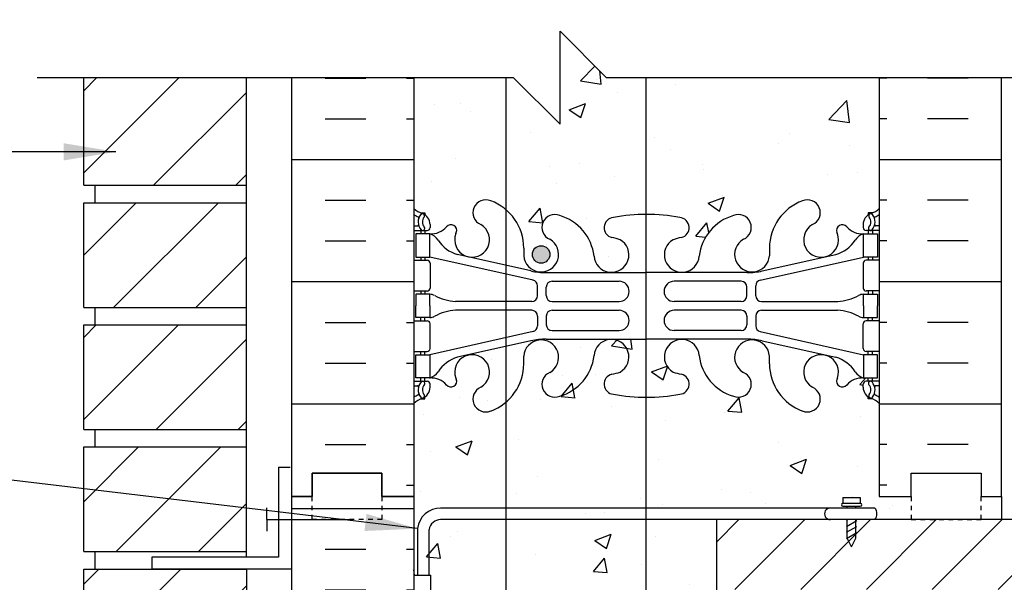
# Model space of a CAD drawing. Units: inches. Extents: x 75 to 202, y 128 to 212.
# Drawn here: x 162 to 183, y 184 to 196 of the extents above; entities that cross this region are included whole.
import ezdxf

# ---------------------------------------------------------------- set-up
doc = ezdxf.new("R2010")
doc.units = ezdxf.units.IN
doc.header["$LTSCALE"] = 0.5
doc.header["$MEASUREMENT"] = 0
doc.linetypes.add('DASHED2', pattern=[0.375, 0.25, -0.125])
for name, color, linetype in [('HATCH', 12, 'Continuous'), ('line25', 2, 'Continuous'), ('LINE3', 3, 'Continuous'), ('LINE50', 5, 'Continuous'), ('LINE9', 9, 'Continuous'), ('TEXT', 4, 'Continuous'), ('Web_Edge', 9, 'Continuous')]:
    doc.layers.add(name, color=color, linetype=linetype)
doc.styles.add('DIM', font='romans.shx', dxfattribs={"width": 0.7})
doc.dimstyles.new('ext_12', dxfattribs={"dimscale": 12, "dimtxt": 0.09375, "dimasz": 0.09375, "dimexe": 0.09375, "dimexo": 0.0625, "dimgap": 0.0625, "dimtad": 1, "dimdec": 1, "dimzin": 3, "dimdsep": 46, "dimlunit": 4, "dimtxsty": 'DIM', "dimcen": 0.09, "dimdle": 0.09375, "dimclrt": 4, "dimadec": 0, "dimazin": 0, "dimtfac": 1, "dimtdec": 1, "dimtmove": 2, "dimatfit": 3, "dimfxl": 0, "dimfrac": 2, "dimtolj": 1, "dimtzin": 0, "dimarcsym": 0})

msp = doc.modelspace()

# ---------------------------------------------------------------- hatches: boundary and pattern name
at = {"layer": 'HATCH'}
h = msp.add_hatch(dxfattribs=at)
h.set_pattern_fill('ANSI31', color=256, scale=10, style=0)
h.set_pattern_definition([(45, (165.2072, 207.114), (-0.883883, 0.883883), [])])
h.paths.add_polyline_path([(166.415, 208.181), (162.915, 208.181), (162.915, 205.931), (166.415, 205.931)])
h.paths.add_polyline_path([(166.415, 205.556), (162.915, 205.556), (162.915, 203.306), (166.415, 203.306)])
h.paths.add_polyline_path([(166.415, 202.931), (162.915, 202.931), (162.915, 200.681), (166.415, 200.681)])
h.paths.add_polyline_path([(166.415, 200.306), (162.915, 200.306), (162.915, 198.056), (166.415, 198.056)])
h.paths.add_polyline_path([(166.415, 197.681), (162.915, 197.681), (162.915, 196.993), (166.415, 196.993)])
h.paths.add_polyline_path([(166.415, 194.493), (162.915, 194.493), (162.915, 192.181), (166.415, 192.181)])
h.paths.add_polyline_path([(166.415, 191.806), (162.915, 191.806), (162.915, 189.556), (166.415, 189.556)])
h.paths.add_polyline_path([(166.415, 189.181), (162.915, 189.181), (162.915, 186.931), (166.415, 186.931)])
h.paths.add_polyline_path([(166.415, 186.556), (162.915, 186.556), (162.915, 184.306), (166.415, 184.306)])
h.paths.add_polyline_path([(166.415, 170.806), (162.915, 170.806), (162.915, 168.556), (166.415, 168.556)])
h.paths.add_polyline_path([(166.415, 173.431), (162.915, 173.431), (162.915, 171.181), (166.415, 171.181)])
h.paths.add_polyline_path([(166.415, 176.056), (162.915, 176.056), (162.915, 173.806), (166.415, 173.806)])
h.paths.add_polyline_path([(166.415, 178.681), (162.915, 178.681), (162.915, 176.431), (166.415, 176.431)])
h.paths.add_polyline_path([(166.415, 181.306), (162.915, 181.306), (162.915, 179.056), (166.415, 179.056)])
h.paths.add_polyline_path([(166.415, 183.931), (162.915, 183.931), (162.915, 181.681), (166.415, 181.681)])
h.paths.add_polyline_path([(166.415, 160.306), (162.915, 160.306), (162.915, 158.433), (166.415, 158.433)])
h.paths.add_polyline_path([(166.415, 162.931), (162.915, 162.931), (162.915, 160.681), (166.415, 160.681)])
h.paths.add_polyline_path([(166.415, 165.556), (162.915, 165.556), (162.915, 163.306), (166.415, 163.306)])
h.paths.add_polyline_path([(166.415, 168.181), (164.377, 168.181), (162.915, 168.181), (162.915, 165.931), (166.415, 165.931)])
h = msp.add_hatch(dxfattribs=at)
h.set_pattern_fill('AR-CONC', color=256, scale=0.5, style=0)
h.set_pattern_definition([(50, (178.264, 198.293), (3.5863, -0.31376), [0.375, -4.125]), (355, (178.264, 198.293), (-0.69376, 3.76096), [0.3, -3.3]), (100.451, (178.5627, 198.267), (2.89255, 3.4472), [0.3187, -3.5057]), (46.184, (178.264, 199.293), (5.3362, -0.8276), [0.5625, -6.1875]), (96.636, (178.7086, 199.224), (4.6733, 4.8706), [0.47805, -5.25856]), (351.184, (178.264, 199.293), (4.6733, 4.8706), [0.45, -4.95]), (21, (178.764, 199.043), (2.98454, -2.0131), [0.375, -4.125]), (326, (178.764, 199.043), (1.21658, 3.62575), [0.3, -3.3]), (71.451, (179.0126, 198.8753), (4.2011, 1.61265), [0.3187, -3.5057]), (37.5, (178.2639, 198.2931), (0.0608, 1.66447), [0, -3.26, 0, -3.35, 0, -3.3125]), (7.5, (178.2639, 198.2931), (1.31535, 1.97206), [0, -1.91, 0, -3.185, 0, -1.2625]), (327.5, (177.1489, 198.2931), (2.669112, -0.112774), [0, -1.25, 0, -3.9, 0, -5.175]), (317.5, (176.6489, 198.293), (2.91593, 0.50052), [0, -1.625, 0, -2.59, 0, -3.675])])
h.paths.add_polyline_path([(180.013, 200.056, 0.08841), (179.867, 200.154), (179.777, 200.154), (179.777, 200.195, -0.249069), (179.667, 200.402), (179.667, 200.47, -0.414214), (179.73, 200.532), (179.777, 200.532), (179.777, 200.602), (179.672, 200.602, 0.231736), (179.314, 200.451, -0.8344), (179.103, 200.577), (179.115, 200.598, 2.155404), (178.576, 200.404, -1), (178.362, 199.893, -0.311223), (177.653, 200.909), (177.654, 201.074, 1.661382), (177.093, 200.721, -1), (176.879, 200.21, -0.30095), (176.143, 201.082, 1.661382), (175.582, 200.729, 0.055617), (175.761, 200.684, -0.843243), (175.727, 200.252, -0.047544), (175.013, 200.187, -0.000925), (174.999, 200.187), (174.999, 196.993), (180.013, 196.993)])
h.paths.add_polyline_path([(174.999, 200.187, -0.046618), (174.299, 200.252, -0.843243), (174.265, 200.684, 0.055617), (174.444, 200.729, 1.661382), (173.883, 201.082, -0.30095), (173.147, 200.21, -1), (172.933, 200.721, 1.661382), (172.372, 201.074), (172.373, 200.909, -0.217939), (171.99, 200.085), (171.99, 196.993), (172.152, 196.993), (173.152, 195.993), (173.152, 197.993), (174.152, 196.993), (174.999, 196.993)])
h.paths.add_polyline_path([(171.99, 200.085, -0.087358), (171.664, 199.893, -1), (171.45, 200.404, 2.155404), (170.912, 200.598), (170.923, 200.577, -0.834375), (170.712, 200.451, 0.23174), (170.354, 200.602), (170.249, 200.602), (170.249, 200.532), (170.297, 200.532, -0.414214), (170.359, 200.47), (170.359, 200.402, -0.249069), (170.249, 200.195), (170.249, 200.154), (170.159, 200.154, 0.088416), (170.013, 200.056), (170.013, 196.993), (171.99, 196.993)])
h.paths.add_polyline_path([(178.362, 204.412, -1), (178.576, 203.901, 2.155404), (179.115, 203.707), (179.103, 203.728, -0.834375), (179.314, 203.853, 0.23174), (179.672, 203.702), (179.777, 203.702), (179.777, 203.772), (179.73, 203.772, -0.414214), (179.667, 203.835), (179.667, 203.902, -0.249069), (179.777, 204.109), (179.777, 204.151), (179.867, 204.151, 0.08841), (180.013, 204.249), (180.013, 204.969, 0.336749), (179.351, 204.863, 0.520567), (178.964, 204.863, 0.520567), (178.464, 204.863, 0.259173), (178.013, 205.083, 0.259173), (177.562, 204.863, 0.520567), (177.062, 204.863, 0.520567), (176.675, 204.863, 0.336749), (176.013, 204.969, 0.336749), (175.351, 204.863, 0.520567), (174.964, 204.863, 0.520567), (174.464, 204.863, 0.520567), (173.618, 204.863, 0.520567), (173.336, 204.863, 0.520567), (172.441, 204.863, 0.520567), (171.701, 204.863, 0.520567), (171.009, 204.863, 0.520567), (170.788, 204.863, 0.321585), (170.013, 204.889), (170.013, 204.249, 0.088416), (170.159, 204.151), (170.249, 204.151), (170.249, 204.109, -0.249069), (170.359, 203.902), (170.359, 203.835, -0.414214), (170.297, 203.772), (170.249, 203.772), (170.249, 203.702), (170.354, 203.702, 0.231736), (170.712, 203.853, -0.8344), (170.923, 203.728), (170.912, 203.707, 2.155404), (171.45, 203.901, -1), (171.664, 204.412, -0.311223), (172.373, 203.396), (172.372, 203.231, 1.661382), (172.933, 203.584, -1), (173.147, 204.095, -0.30095), (173.883, 203.223, 1.661382), (174.444, 203.575, 0.055617), (174.265, 203.621, -0.843243), (174.299, 204.053, -0.047544), (175.013, 204.118, -0.047544), (175.727, 204.053, -0.843243), (175.761, 203.621, 0.055617), (175.582, 203.575, 1.661382), (176.143, 203.223, -0.30095), (176.879, 204.095, -1), (177.093, 203.584, 1.661382), (177.654, 203.231), (177.653, 203.396, -0.311223)])
h.paths.add_polyline_path([(175.957, 203.25, -1), (175.582, 203.25, -1)], flags=16)
h.paths.add_polyline_path([(180.013, 187.493, 0.08841), (179.867, 187.59), (179.777, 187.59), (179.777, 187.632, -0.249069), (179.667, 187.839), (179.667, 187.906, -0.414214), (179.73, 187.969), (179.777, 187.969), (179.777, 188.039), (179.672, 188.039, 0.231736), (179.314, 187.888, -0.8344), (179.103, 188.013), (179.115, 188.035, 2.155404), (178.576, 187.84, -1), (178.362, 187.329, -0.311223), (177.653, 188.345), (177.654, 188.51, 1.661382), (177.093, 188.157, -1), (176.879, 187.646, -0.30095), (176.143, 188.519, 0.392677), (175.769, 188.866), (175.013, 188.873), (172.855, 188.873, 0.054974), (172.528, 188.837), (171.181, 188.531, 0.454616), (170.912, 188.035), (170.923, 188.013, -0.834375), (170.712, 187.888, 0.23174), (170.354, 188.039), (170.249, 188.039), (170.249, 187.969), (170.297, 187.969, -0.414214), (170.359, 187.906), (170.359, 187.839, -0.249069), (170.249, 187.632), (170.249, 187.59), (170.159, 187.59, 0.088416), (170.013, 187.493), (170.013, 185.493), (170.013, 183.798), (170.339, 183.798), (170.339, 184.782, -0.366745), (170.582, 184.993), (179.916, 184.993), (180.701, 184.993), (180.701, 185.493), (180.013, 185.493)])
h.paths.add_polyline_path([(179.324, 185.243), (179.324, 185.283), (179.231, 185.283, -1), (179.231, 185.345), (179.231, 185.47), (179.606, 185.47), (179.606, 185.345, -1), (179.606, 185.283), (179.512, 185.283), (179.512, 185.243)], flags=16)
h.paths.add_polyline_path([(180.013, 194.493), (174.999, 194.493), (174.999, 191.554, -0.048471), (175.727, 191.49, -0.843243), (175.761, 191.057, 0.055617), (175.582, 191.012, 1.661382), (176.143, 190.659, -0.30095), (176.879, 191.531, -1), (177.093, 191.02, 1.661382), (177.654, 190.667), (177.653, 190.832, -0.311223), (178.362, 191.848, -1), (178.576, 191.337, 2.155404), (179.115, 191.143), (179.103, 191.164, -0.834375), (179.314, 191.29, 0.23174), (179.672, 191.139), (179.777, 191.139), (179.777, 191.209), (179.73, 191.209, -0.414214), (179.667, 191.271), (179.667, 191.339, -0.249069), (179.777, 191.546), (179.777, 191.588), (179.867, 191.588, 0.08841), (180.013, 191.685)])
h.paths.add_polyline_path([(174.999, 194.493), (174.152, 194.493), (173.152, 195.493), (173.152, 193.493), (172.152, 194.493), (171.99, 194.493), (171.99, 191.656, -0.217939), (172.373, 190.832), (172.372, 190.667, 1.661382), (172.933, 191.02, -1), (173.147, 191.531, -0.30095), (173.883, 190.659, 1.661382), (174.444, 191.012, 0.055617), (174.265, 191.057, -0.843243), (174.299, 191.49, -0.046618), (174.999, 191.554)])
h.paths.add_polyline_path([(172.934, 190.695, -1), (172.559, 190.695, -1)], flags=16)
h.paths.add_polyline_path([(171.99, 194.493), (170.013, 194.493), (170.013, 191.685, 0.088416), (170.159, 191.588), (170.249, 191.588), (170.249, 191.546, -0.249069), (170.359, 191.339), (170.359, 191.271, -0.414214), (170.297, 191.209), (170.249, 191.209), (170.249, 191.139), (170.354, 191.139, 0.231736), (170.712, 191.29, -0.8344), (170.923, 191.164), (170.912, 191.143, 2.155404), (171.45, 191.337, -1), (171.664, 191.848, -0.087358), (171.99, 191.656)])
h.paths.add_polyline_path([(176.513, 180.993), (174.999, 180.993), (174.999, 176.848, -0.266922), (175.218, 176.745, -0.520567), (175.379, 176.745, -0.520567), (175.6, 176.745, -0.520567), (175.88, 176.745, -0.520567), (176.067, 176.745, -0.520567), (176.294, 176.745, -0.507124), (176.513, 176.745), (176.513, 176.993)])
h.paths.add_polyline_path([(174.999, 180.993), (174.318, 180.993, 0.414214), (173.318, 179.993), (173.318, 176.815, -0.195985), (173.426, 176.745, -0.520567), (173.647, 176.745, -0.520567), (173.808, 176.745, -0.520567), (174.206, 176.745, -0.520567), (174.344, 176.745, -0.520567), (174.482, 176.745, -0.086928), (174.513, 176.776, -0.086928), (174.544, 176.745, -0.520567), (174.682, 176.745, -0.520567), (174.82, 176.745, -0.222701), (174.999, 176.848)])
h.paths.add_polyline_path([(180.013, 180.993), (176.513, 180.993), (176.513, 178.493), (180.013, 178.493)])
h.paths.add_polyline_path([(180.013, 183.493), (176.513, 183.493), (176.513, 180.993), (180.013, 180.993)])
h.paths.add_polyline_path([(176.513, 183.493), (176.513, 184.993), (174.999, 184.993), (174.999, 180.993), (176.513, 180.993)])
h.paths.add_polyline_path([(174.999, 184.993), (171.99, 184.993), (171.99, 176.793, -0.207231), (172.067, 176.745, -0.520567), (172.294, 176.745, -0.507124), (172.513, 176.745, -0.507124), (172.732, 176.745, -0.520567), (172.959, 176.745, -0.520567), (173.146, 176.745, -0.294533), (173.318, 176.815), (173.318, 179.993, -0.414214), (174.318, 180.993), (174.999, 180.993)])
h.paths.add_polyline_path([(171.99, 184.993), (170.582, 184.993, 0.366745), (170.339, 184.782), (170.339, 183.798), (170.378, 183.798), (170.378, 182.598), (170.013, 182.598), (170.013, 181.848), (170.378, 181.848), (170.378, 180.648), (170.013, 180.648), (170.013, 179.898), (170.378, 179.898), (170.378, 178.698), (170.013, 178.698), (170.013, 177.948), (170.378, 177.948), (170.378, 176.868), (170.013, 176.868), (170.013, 176.759, -0.498871), (170.133, 176.745, -0.520567), (170.337, 176.745, -0.520567), (170.544, 176.745, -0.520567), (170.682, 176.745, -0.520567), (170.82, 176.745, -0.520567), (171.218, 176.745, -0.520567), (171.379, 176.745, -0.520567), (171.6, 176.745, -0.520567), (171.88, 176.745, -0.282826), (171.99, 176.793)])
h.paths.add_polyline_path([(179.513, 176.231), (179.613, 176.231), (179.613, 176.261, -0.414214), (179.663, 176.311), (179.789, 176.311), (179.838, 176.461, -0.6), (179.938, 176.461), (180.011, 176.238), (180.013, 176.238), (180.013, 176.743), (176.513, 176.743), (176.513, 176.745, 0.507124), (176.294, 176.745, 0.520567), (176.067, 176.745, 0.520567), (175.88, 176.745, 0.520567), (175.6, 176.745, 0.520567), (175.379, 176.745, 0.520567), (175.218, 176.745, 0.520567), (174.82, 176.745, 0.520567), (174.682, 176.745, 0.520567), (174.544, 176.745, 0.086928), (174.513, 176.776, 0.086928), (174.482, 176.745, 0.520567), (174.344, 176.745, 0.520567), (174.206, 176.745, 0.520567), (173.808, 176.745, 0.520567), (173.647, 176.745, 0.520567), (173.426, 176.745, 0.195985), (173.318, 176.815), (173.318, 173.747), (174.513, 173.186, 0.115945), (175.013, 173.068, 0.115945), (175.513, 173.186), (177.45, 174.096, -1.171105), (177.649, 173.665, 1.422913), (177.982, 173.198, 0.10488), (178.155, 174.01, -0.325306), (178.621, 174.752, -1), (178.785, 174.344, 2.127293), (179.197, 174.119, -0.31131), (179.254, 174.249, 0.258958), (179.513, 174.716)])
h.paths.add_polyline_path([(173.318, 176.815, 0.294533), (173.146, 176.745, 0.520567), (172.959, 176.745, 0.520567), (172.732, 176.745, 0.507124), (172.513, 176.745, 0.507124), (172.294, 176.745, 0.520567), (172.067, 176.745, 0.207231), (171.99, 176.793), (171.99, 173.332, 0.018048), (172.044, 173.198, 1.422913), (172.377, 173.665, -1.171105), (172.576, 174.096), (173.318, 173.747)])
h.paths.add_polyline_path([(172.482, 173.372, -1), (172.107, 173.372, -1)], flags=16)
h.paths.add_polyline_path([(171.99, 176.793, 0.282826), (171.88, 176.745, 0.520567), (171.6, 176.745, 0.520567), (171.379, 176.745, 0.520567), (171.218, 176.745, 0.520567), (170.82, 176.745, 0.520567), (170.682, 176.745, 0.520567), (170.544, 176.745, 0.520567), (170.337, 176.745, 0.520567), (170.133, 176.745, 0.498871), (170.013, 176.759), (170.013, 176.238), (170.015, 176.238), (170.088, 176.461, -0.6), (170.188, 176.461), (170.237, 176.311), (170.363, 176.311, -0.414214), (170.413, 176.261), (170.413, 176.231), (170.513, 176.231), (170.513, 174.716, 0.258958), (170.772, 174.249, -0.31131), (170.829, 174.119, 2.127293), (171.241, 174.344, -1), (171.405, 174.752, -0.325306), (171.871, 174.01, 0.086668), (171.99, 173.332)])
h.paths.add_polyline_path([(177.613, 172.352, 0.185301), (177.314, 172.685, -0.03089), (177.037, 172.668), (174.996, 172.668), (174.996, 171.851), (175.013, 171.851), (177.238, 171.851, 0.225652), (177.613, 172.226)])
h.paths.add_polyline_path([(180.013, 161.3, 0.08841), (179.867, 161.398), (179.777, 161.398), (179.777, 161.439, -0.249069), (179.667, 161.646), (179.667, 161.714, -0.414214), (179.73, 161.776), (179.777, 161.776), (179.777, 161.846), (179.672, 161.846, 0.231736), (179.314, 161.695, -0.8344), (179.103, 161.821), (179.115, 161.842, 2.155404), (178.576, 161.648, -1), (178.362, 161.137, -0.311223), (177.653, 162.153), (177.654, 162.318, 1.661382), (177.093, 161.965, -1), (176.879, 161.454, -0.30095), (176.143, 162.326, 1.661382), (175.582, 161.974, 0.055617), (175.761, 161.928, -0.843243), (175.727, 161.496, -0.047544), (175.013, 161.431, -0.047544), (174.299, 161.496, -0.843243), (174.265, 161.928, 0.055617), (174.444, 161.974, 1.661382), (173.883, 162.326, -0.30095), (173.147, 161.454, -1), (172.933, 161.965, 1.661382), (172.372, 162.318), (172.373, 162.153, -0.217939), (171.99, 161.329), (171.99, 158.433), (172.035, 158.433), (173.035, 159.433), (173.035, 158.433), (173.035, 157.433), (174.035, 158.433), (180.013, 158.433)])
h.paths.add_polyline_path([(171.99, 161.329, -0.087358), (171.664, 161.137, -1), (171.45, 161.648, 2.155404), (170.912, 161.842), (170.923, 161.821, -0.834375), (170.712, 161.695, 0.23174), (170.354, 161.846), (170.249, 161.846), (170.249, 161.776), (170.297, 161.776, -0.414214), (170.359, 161.714), (170.359, 161.646, -0.249069), (170.249, 161.439), (170.249, 161.398), (170.159, 161.398, 0.088416), (170.013, 161.3), (170.013, 158.433), (171.99, 158.433)])
h.paths.add_polyline_path([(179.513, 173.003, 0.549071), (178.979, 173.343), (178.101, 172.932, 0.291097), (177.813, 172.479), (177.813, 172.375), (177.813, 172.351, 0.414214), (178.313, 171.851), (178.888, 171.851, 0.414214), (179.513, 172.476)])
h.paths.add_polyline_path([(171.99, 171.588, 0.147766), (171.713, 171.671), (171.138, 171.671, 0.414214), (170.513, 171.046), (170.513, 170.52, 0.549071), (171.047, 170.18), (171.925, 170.591, 0.037292), (171.99, 170.627)])
h.paths.add_polyline_path([(171.99, 172.895, 0.037292), (171.925, 172.932), (171.047, 173.343, 0.549071), (170.513, 173.003), (170.513, 172.476, 0.414214), (171.138, 171.851), (171.713, 171.851, 0.147766), (171.99, 171.935)])
h.paths.add_polyline_path([(172.213, 172.479, 0.251079), (171.99, 172.895), (171.99, 171.935, 0.251079), (172.213, 172.351), (172.213, 172.375)])
h.paths.add_polyline_path([(171.99, 171.588), (171.99, 170.627, 0.251079), (172.213, 171.044), (172.213, 171.148), (172.213, 171.171, 0.251079)])
h.paths.add_polyline_path([(174.996, 171.671), (173.318, 171.671), (173.318, 170.855), (174.996, 170.855)])
h.paths.add_polyline_path([(174.996, 172.668), (173.318, 172.668), (173.318, 171.851), (174.996, 171.851)])
h.paths.add_polyline_path([(178.888, 171.671), (178.313, 171.671, 0.414214), (177.813, 171.171), (177.813, 171.148), (177.813, 171.044, 0.291097), (178.101, 170.591), (178.979, 170.18, 0.549071), (179.513, 170.52), (179.513, 171.046, 0.414214)])
h.paths.add_polyline_path([(173.013, 170.667, 0.109869), (172.059, 170.455), (171.99, 170.423), (171.99, 165.464, -0.217939), (172.373, 164.64), (172.372, 164.475, 1.661382), (172.933, 164.828, -1), (173.147, 165.339, -0.30095), (173.883, 164.467, 1.661382), (174.444, 164.819, 0.055617), (174.265, 164.865, -0.843243), (174.299, 165.297, -0.046405), (174.996, 165.362), (174.996, 170.667)])
h.paths.add_polyline_path([(180.013, 167.493), (180.013, 167.96), (179.393, 167.96), (179.393, 168.073), (179.513, 168.273), (179.513, 169.413, 0.291097), (179.225, 169.866), (177.967, 170.455, 0.109869), (177.013, 170.667), (175.013, 170.667), (174.996, 170.667), (174.996, 165.362, -0.001137), (175.013, 165.362, -0.047544), (175.727, 165.297, -0.843243), (175.761, 164.865, 0.055617), (175.582, 164.819, 1.661382), (176.143, 164.467, -0.30095), (176.879, 165.339, -1), (177.093, 164.828, 1.661382), (177.654, 164.475), (177.653, 164.64, -0.311223), (178.362, 165.656, -1), (178.576, 165.145, 2.155404), (179.115, 164.951), (179.103, 164.972, -0.834375), (179.314, 165.098, 0.23174), (179.672, 164.946), (179.777, 164.946), (179.777, 165.016), (179.73, 165.016, -0.414214), (179.667, 165.079), (179.667, 165.146, -0.249069), (179.777, 165.354), (179.777, 165.395), (179.867, 165.395, 0.08841), (180.013, 165.493)])
h.paths.add_polyline_path([(175.957, 164.494, -1), (175.582, 164.494, -1)], flags=16)
h.paths.add_polyline_path([(171.99, 170.423), (170.801, 169.866, 0.291097), (170.513, 169.413), (170.513, 168.273), (170.633, 168.073), (170.633, 167.96), (170.013, 167.96), (170.013, 167.493), (170.013, 165.493, 0.088416), (170.159, 165.395), (170.249, 165.395), (170.249, 165.354, -0.249069), (170.359, 165.146), (170.359, 165.079, -0.414214), (170.297, 165.016), (170.249, 165.016), (170.249, 164.946), (170.354, 164.946, 0.231736), (170.712, 165.098, -0.8344), (170.923, 164.972), (170.912, 164.951, 2.155404), (171.45, 165.145, -1), (171.664, 165.656, -0.087358), (171.99, 165.464)])
h = msp.add_hatch(dxfattribs=at)
h.set_pattern_fill('INSUL', color=256, scale=7, style=0)
h.set_pattern_definition([(0, (-2756.1485, -211.517), (0, 2.625), []), (0, (-2756.1485, -210.642), (0, 2.625), [0.875, -0.875]), (0, (-2756.1485, -209.767), (0, 2.625), [0.875, -0.875])])
h.paths.add_polyline_path([(170.013, 194.493), (167.388, 194.493), (167.388, 185.493), (167.826, 185.493), (167.826, 185.993), (169.326, 185.993), (169.326, 185.493), (170.013, 185.493)])
h = msp.add_hatch(dxfattribs=at)
h.set_pattern_fill('INSUL', color=256, scale=7, style=0)
h.set_pattern_definition([(180, (3106.1746, -211.517), (0, 2.625), []), (180, (3106.1746, -210.642), (0, 2.625), [0.875, -0.875]), (180, (3106.1746, -209.767), (0, 2.625), [0.875, -0.875])])
h.paths.add_polyline_path([(182.638, 194.493), (180.013, 194.493), (180.013, 185.493), (180.701, 185.493), (180.701, 185.993), (182.201, 185.993), (182.201, 185.493), (182.638, 185.493)])
h = msp.add_hatch(dxfattribs=at)
h.set_pattern_fill('INSUL', color=256, scale=7, style=0)
h.set_pattern_definition([(0, (-2756.1485, -229.517), (0, 2.625), []), (0, (-2756.1485, -228.642), (0, 2.625), [0.875, -0.875]), (0, (-2756.1485, -227.767), (0, 2.625), [0.875, -0.875])])
h.paths.add_polyline_path([(167.388, 167.493), (167.826, 167.493), (167.826, 167.993), (169.326, 167.993), (169.326, 167.493), (170.013, 167.493), (170.013, 185.493), (169.326, 185.493), (169.326, 185.993), (167.826, 185.993), (167.826, 185.493), (167.388, 185.493)])
h = msp.add_hatch(dxfattribs=at)
h.set_pattern_fill('ANSI31', color=256, scale=8, style=0)
h.set_pattern_definition([(45, (75.8349, 30.0915), (-0.707107, 0.707107), [])])
h.paths.add_polyline_path([(200.317, 183.493), (201.278, 184.454), (201.278, 184.993), (176.513, 184.993), (176.513, 183.493)])
at = {"layer": 'LINE3'}
h = msp.add_hatch(color=256, dxfattribs=at)
h.paths.add_polyline_path([(172.931, 190.729, 0.831395), (172.562, 190.729)])
h.paths.add_polyline_path([(172.934, 190.695, 0.045935), (172.931, 190.729), (172.562, 190.729, 0.045935), (172.559, 190.695, 1)])

# ---------------------------------------------------------------- linework, layer by layer
at = {"layer": 'line25'}
for p, q in [((162.915, 192.181), (162.915, 194.493)), ((166.415, 184.186), (166.415, 194.493)), ((170.013, 194.493), (170.013, 185.493)), ((180.013, 194.493), (180.013, 185.493)), ((162.915, 192.181), (166.415, 192.181)), ((163.165, 191.806), (163.165, 192.181)), ((163.165, 191.806), (163.165, 192.181)), ((162.915, 189.556), (162.915, 191.806)), ((162.915, 191.806), (166.415, 191.806)), ((162.915, 189.556), (166.415, 189.556)), ((163.165, 189.181), (163.165, 189.556)), ((163.165, 189.181), (163.165, 189.556)), ((162.915, 186.931), (162.915, 189.181)), ((162.915, 189.181), (166.415, 189.181)), ((162.915, 186.931), (166.415, 186.931)), ((163.165, 186.556), (163.165, 186.931)), ((163.165, 186.556), (163.165, 186.931)), ((162.915, 184.306), (162.915, 186.556)), ((162.915, 186.556), (166.415, 186.556)), ((170.013, 185.493), (170.013, 183.798)), ((182.638, 185.493), (182.638, 184.993)), ((162.915, 184.306), (166.42, 184.306)), ((163.165, 183.931), (163.165, 184.306)), ((163.165, 183.931), (163.165, 184.306)), ((162.915, 181.681), (162.915, 183.931)), ((162.915, 183.931), (166.415, 183.931)), ((166.415, 183.936), (166.415, 168.431)), ((170.013, 183.798), (170.013, 167.493)), ((170.013, 183.798), (170.378, 183.798)), ((170.378, 182.598), (170.378, 183.798))]:
    msp.add_line(p, q, dxfattribs=at)
msp.add_lwpolyline([(201.278, 184.993), (176.513, 184.993), (176.513, 176.993)], dxfattribs=at)
at = {"layer": 'LINE3'}
for p, q in [((171.99, 194.493), (171.99, 158.433)), ((174.999, 194.493), (174.999, 176.848))]:
    msp.add_line(p, q, dxfattribs=at)
msp.add_circle((172.746, 190.695), 0.188, dxfattribs=at)
at = {"layer": 'LINE50'}
for p, q in [((167.388, 185.493), (167.388, 194.493)), ((167.388, 167.493), (167.388, 185.493)), ((179.445, 185.493), (179.445, 185.493))]:
    msp.add_line(p, q, dxfattribs=at)
for points in [[(180.013, 185.493), (180.701, 185.493), (180.701, 185.993), (182.201, 185.993), (182.201, 185.493), (182.638, 185.493), (182.638, 194.493)], [(170.013, 185.493), (169.326, 185.493), (169.326, 185.993), (167.826, 185.993), (167.826, 185.493), (167.388, 185.493)], [(167.388, 185.493), (167.826, 185.493), (167.826, 185.993), (169.326, 185.993), (169.326, 185.493), (170.013, 185.493)]]:
    msp.add_lwpolyline(points, dxfattribs=at)
at = {"layer": 'LINE9'}
for p, q in [((173.152, 193.493), (173.152, 195.493)), ((174.152, 194.493), (173.152, 195.493)), ((172.152, 194.493), (161.915, 194.493)), ((172.152, 194.493), (173.152, 193.493)), ((184.388, 194.493), (174.152, 194.493)), ((167.1, 186.123), (167.1, 184.186)), ((167.1, 186.123), (167.35, 186.123)), ((179.231, 185.47), (179.231, 185.345)), ((179.231, 185.47), (179.606, 185.47)), ((179.606, 185.47), (179.606, 185.345)), ((166.85, 184.998), (166.85, 185.248)), ((179.915, 185.243), (170.581, 185.243)), ((179.231, 185.345), (179.606, 185.345)), ((179.231, 185.283), (179.606, 185.283)), ((179.231, 185.283), (179.606, 185.283)), ((179.324, 185.243), (179.324, 185.283)), ((179.512, 185.243), (179.512, 185.283)), ((166.85, 184.998), (168.696, 184.998)), ((166.85, 184.998), (166.85, 184.748)), ((179.916, 184.993), (170.582, 184.993)), ((179.31, 184.978), (179.336, 184.993)), ((179.31, 184.845), (179.529, 184.971)), ((179.324, 184.595), (179.324, 184.993)), ((179.512, 184.595), (179.512, 184.993)), ((170.089, 184.799), (170.089, 183.798)), ((170.339, 183.798), (170.339, 184.782)), ((179.31, 184.72), (179.529, 184.846)), ((179.31, 184.587), (179.529, 184.713)), ((179.418, 184.407), (179.324, 184.595)), ((179.418, 184.407), (179.512, 184.595)), ((167.1, 184.186), (164.377, 184.186)), ((164.377, 184.186), (164.377, 183.936)), ((164.377, 183.936), (167.377, 183.936))]:
    msp.add_line(p, q, dxfattribs=at)
at = {"layer": 'LINE9', "linetype": 'DASHED2', "ltscale": 0.15}
for points in [[(169.326, 185.493), (169.326, 185.493), (169.326, 184.993), (167.826, 184.993), (167.826, 185.493), (167.826, 185.493)], [(169.326, 185.493), (169.326, 185.493), (169.326, 184.993), (167.826, 184.993), (167.826, 185.493), (167.826, 185.493)], [(180.701, 185.493), (180.701, 185.493), (180.701, 184.993), (182.201, 184.993), (182.201, 185.493), (182.201, 185.493)]]:
    msp.add_lwpolyline(points, dxfattribs=at)
at = {"layer": 'LINE9'}
for centre, radius, start, end in [((170.585, 184.744), 0.499, 89.3543, 173.5797), ((178.962, 185.118), 0.125, 89.3947, 270.6053), ((179.231, 185.314), 0.0312, 90, 270), ((179.606, 185.314), 0.0312, 270, 90), ((179.778, 185.117), 0.186, 318.1805, 42.6425), ((170.585, 184.744), 0.249, 89.3543, 171.2068)]:
    msp.add_arc(centre, radius, start, end, dxfattribs=at)
at = {"layer": 'Web_Edge'}
for p, q in [((170.159, 191.588), (170.249, 191.588)), ((170.249, 191.588), (170.249, 191.546)), ((179.867, 191.588), (179.777, 191.588)), ((179.777, 191.588), (179.777, 191.546)), ((170.013, 191.309), (170.091, 191.309)), ((170.359, 191.339), (170.359, 191.271)), ((179.667, 191.339), (179.667, 191.271)), ((180.013, 191.309), (179.935, 191.309)), ((170.013, 191.209), (170.297, 191.209)), ((170.159, 191.209), (170.159, 191.139)), ((170.249, 191.209), (170.249, 191.139)), ((170.912, 191.143), (170.923, 191.164)), ((179.115, 191.143), (179.103, 191.164)), ((180.013, 191.209), (179.73, 191.209)), ((179.777, 191.209), (179.777, 191.139)), ((179.867, 191.209), (179.867, 191.139)), ((172.528, 190.34), (170.947, 190.693)), ((172.373, 190.832), (172.372, 190.667)), ((177.498, 190.34), (179.079, 190.693)), ((177.653, 190.832), (177.654, 190.667)), ((170.013, 190.569), (170.297, 190.569)), ((170.159, 190.639), (170.159, 190.569)), ((170.249, 190.639), (170.249, 190.569)), ((172.572, 190.142), (170.354, 190.639)), ((170.359, 190.506), (170.359, 189.971)), ((177.454, 190.142), (179.672, 190.639)), ((179.667, 190.506), (179.667, 189.971)), ((180.013, 190.569), (179.73, 190.569)), ((179.777, 190.639), (179.777, 190.569)), ((179.867, 190.639), (179.867, 190.569)), ((172.855, 190.304), (175.013, 190.304)), ((177.171, 190.304), (175.013, 190.304)), ((172.982, 190.118), (174.421, 190.118)), ((177.044, 190.118), (175.605, 190.118)), ((170.013, 189.909), (170.297, 189.909)), ((170.159, 189.909), (170.159, 189.839)), ((170.249, 189.909), (170.249, 189.839)), ((172.669, 189.808), (172.669, 190.02)), ((172.857, 189.809), (172.857, 189.993)), ((177.169, 189.809), (177.169, 189.993)), ((177.357, 189.808), (177.357, 190.02)), ((180.013, 189.909), (179.73, 189.909)), ((179.777, 189.909), (179.777, 189.839)), ((179.867, 189.909), (179.867, 189.839)), ((172.544, 189.683), (170.907, 189.683)), ((172.982, 189.684), (174.421, 189.684)), ((177.044, 189.684), (175.605, 189.684)), ((177.482, 189.683), (179.119, 189.683)), ((172.544, 189.495), (170.907, 189.495)), ((172.982, 189.494), (174.421, 189.494)), ((177.044, 189.494), (175.605, 189.494)), ((177.482, 189.495), (179.119, 189.495)), ((170.013, 189.269), (170.297, 189.269)), ((170.159, 189.269), (170.159, 189.339)), ((170.249, 189.269), (170.249, 189.339)), ((170.359, 188.671), (170.359, 189.206)), ((172.669, 189.37), (172.669, 189.157)), ((172.857, 189.369), (172.857, 189.185)), ((177.169, 189.369), (177.169, 189.185)), ((177.357, 189.37), (177.357, 189.157)), ((179.667, 188.671), (179.667, 189.206)), ((180.013, 189.269), (179.73, 189.269)), ((179.777, 189.269), (179.777, 189.339)), ((179.867, 189.269), (179.867, 189.339)), ((172.572, 189.035), (170.354, 188.539)), ((172.982, 189.06), (174.421, 189.06)), ((177.044, 189.06), (175.605, 189.06)), ((177.454, 189.035), (179.672, 188.539)), ((172.528, 188.837), (170.947, 188.484)), ((172.855, 188.873), (175.013, 188.873)), ((177.171, 188.873), (175.013, 188.873)), ((177.498, 188.837), (179.079, 188.484)), ((170.013, 188.609), (170.297, 188.609)), ((170.159, 188.539), (170.159, 188.609)), ((170.249, 188.539), (170.249, 188.609)), ((180.013, 188.609), (179.73, 188.609)), ((179.777, 188.539), (179.777, 188.609)), ((179.867, 188.539), (179.867, 188.609)), ((172.373, 188.345), (172.372, 188.51)), ((177.653, 188.345), (177.654, 188.51)), ((170.013, 187.969), (170.297, 187.969)), ((170.159, 187.969), (170.159, 188.039)), ((170.249, 187.969), (170.249, 188.039)), ((170.912, 188.035), (170.923, 188.013)), ((179.115, 188.035), (179.103, 188.013)), ((180.013, 187.969), (179.73, 187.969)), ((179.777, 187.969), (179.777, 188.039)), ((179.867, 187.969), (179.867, 188.039)), ((170.013, 187.869), (170.091, 187.869)), ((170.359, 187.839), (170.359, 187.906)), ((179.667, 187.839), (179.667, 187.906)), ((180.013, 187.869), (179.935, 187.869)), ((170.159, 187.59), (170.249, 187.59)), ((170.249, 187.59), (170.249, 187.632)), ((179.777, 187.59), (179.777, 187.632)), ((179.867, 187.59), (179.777, 187.59))]:
    msp.add_line(p, q, dxfattribs=at)
for points in [[(170.054, 190.639), (170.354, 190.639), (170.354, 191.139), (170.054, 191.139)], [(179.972, 190.639), (179.672, 190.639), (179.672, 191.139), (179.972, 191.139)], [(170.054, 188.539), (170.354, 188.539), (170.354, 188.039), (170.054, 188.039)], [(179.972, 188.539), (179.672, 188.539), (179.672, 188.039), (179.972, 188.039)]]:
    msp.add_lwpolyline(points, close=True, dxfattribs=at)
for points in [[(170.354, 189.589), (170.354, 189.839), (170.054, 189.839), (170.054, 189.589)], [(179.672, 189.589), (179.672, 189.839), (179.972, 189.839), (179.972, 189.589)], [(170.354, 189.589), (170.354, 189.339), (170.054, 189.339), (170.054, 189.589)], [(179.672, 189.589), (179.672, 189.339), (179.972, 189.339), (179.972, 189.589)]]:
    msp.add_lwpolyline(points, dxfattribs=at)
for centre, radius, start, end in [((171.557, 191.593), 0.277, 67.32, 247.32), ((171.281, 190.826), 1.092, 0.3332, 69.4825), ((178.745, 190.826), 1.092, 110.5175, 179.6668), ((178.469, 191.593), 0.277, 292.68, 112.68), ((170.359, 192.046), 0.5, 226.2109, 250.5288), ((170.359, 192.046), 0.6, 234.7832, 245.0748), ((170.353, 191.393), 0.25, 140.1145, 222.4609), ((170.195, 191.524), 0.045, 321.448, 139.1879), ((170.109, 191.339), 0.25, 0, 70.5288), ((173.04, 191.276), 0.277, 67.32, 247.32), ((172.856, 190.539), 1.034, 6.6669, 73.6635), ((174.996, 187.777), 3.777, 89.7394, 100.6275), ((175.03, 187.777), 3.777, 79.3725, 90.2606), ((177.17, 190.539), 1.034, 106.3365, 173.3331), ((176.986, 191.276), 0.277, 292.68, 112.68), ((179.917, 191.339), 0.25, 109.4712, 180), ((179.831, 191.524), 0.045, 40.8121, 218.552), ((179.667, 192.046), 0.5, 289.4712, 313.7878), ((179.673, 191.393), 0.25, 317.5391, 39.8855), ((179.667, 192.046), 0.6, 294.9252, 305.2158), ((170.091, 191.328), 0.0196, 269.4032, 15.4901), ((170.097, 191.483), 0.021, 343.464, 63.9957), ((170.353, 191.393), 0.16, 140.0001, 222.4609), ((170.806, 191.208), 0.125, 339.6243, 138.9873), ((171.263, 191.012), 0.375, 159.6243, 60.0685), ((174.319, 191.271), 0.22, 95.1835, 255.7396), ((175.707, 191.271), 0.22, 284.2604, 84.8165), ((178.763, 191.012), 0.375, 119.9315, 20.3757), ((179.22, 191.208), 0.125, 41.0127, 200.3757), ((179.673, 191.393), 0.16, 317.5391, 39.9999), ((179.929, 191.483), 0.021, 116.0043, 196.536), ((179.935, 191.328), 0.0196, 164.5099, 270.5968), ((170.202, 191.255), 0.045, 222.4609, 42.4609), ((170.297, 191.271), 0.0625, 270, 0), ((170.379, 191.579), 0.441, 266.7976, 318.9873), ((170.232, 190.796), 0.364, 34.9775, 70.3387), ((179.647, 191.579), 0.441, 221.0127, 273.2024), ((179.794, 190.796), 0.364, 109.6613, 145.0225), ((179.73, 191.271), 0.0625, 180, 270), ((179.825, 191.255), 0.045, 137.5391, 317.5391), ((171.155, 191.407), 0.743, 212.7919, 253.8107), ((172.746, 190.695), 0.375, 184.2448, 60.0685), ((174.257, 190.687), 0.375, 184.2448, 60.0685), ((174.15, 190.231), 0.834, 69.3729, 82.1063), ((175.769, 190.687), 0.375, 119.9315, 355.7552), ((175.876, 190.231), 0.834, 97.8937, 110.6271), ((177.28, 190.695), 0.375, 119.9315, 355.7552), ((178.871, 191.407), 0.743, 286.1893, 327.2081), ((170.297, 190.506), 0.0625, 0, 90), ((179.73, 190.506), 0.0625, 90, 180), ((172.855, 191.804), 1.5, 257.4135, 270), ((177.171, 191.804), 1.5, 270, 282.5865), ((172.544, 190.02), 0.125, 0, 77.3767), ((172.982, 189.993), 0.125, 90, 180), ((174.421, 189.901), 0.217, 270, 90), ((175.605, 189.901), 0.217, 90, 270), ((177.044, 189.993), 0.125, 0, 90), ((177.482, 190.02), 0.125, 102.6233, 180), ((170.297, 189.971), 0.0625, 270, 0), ((170.35, 189.62), 0.219, 60.4937, 88.92), ((179.676, 189.62), 0.219, 91.08, 119.5063), ((179.73, 189.971), 0.0625, 180, 270), ((170.996, 190.85), 1.17, 242.6365, 265.6505), ((172.544, 189.808), 0.125, 270, 0), ((172.982, 189.809), 0.125, 180, 270), ((177.044, 189.809), 0.125, 270, 360), ((177.482, 189.808), 0.125, 180, 270), ((179.031, 190.85), 1.17, 274.3495, 297.3635), ((170.996, 188.328), 1.17, 94.3495, 117.3635), ((172.544, 189.37), 0.125, 0, 90), ((172.982, 189.369), 0.125, 90, 180), ((174.421, 189.277), 0.217, 270, 90), ((175.605, 189.277), 0.217, 90, 270), ((177.044, 189.369), 0.125, 0, 90), ((177.482, 189.37), 0.125, 90, 180), ((179.031, 188.328), 1.17, 62.6365, 85.6505), ((170.297, 189.206), 0.0625, 0, 90), ((170.35, 189.557), 0.219, 271.08, 299.5063), ((172.982, 189.185), 0.125, 180, 270), ((177.044, 189.185), 0.125, 270, 0), ((179.676, 189.557), 0.219, 240.4937, 268.92), ((179.73, 189.206), 0.0625, 90, 180), ((172.544, 189.157), 0.125, 282.6233, 0), ((177.482, 189.157), 0.125, 180, 257.3767), ((172.746, 188.482), 0.375, 299.9315, 175.7552), ((172.855, 187.373), 1.5, 90, 102.5865), ((174.257, 188.491), 0.375, 299.9315, 175.7552), ((175.769, 188.491), 0.375, 4.2448, 240.0685), ((177.28, 188.482), 0.375, 4.2448, 240.0685), ((177.171, 187.373), 1.5, 77.4135, 90), ((170.297, 188.671), 0.0625, 270, 0), ((179.73, 188.671), 0.0625, 180, 270), ((171.155, 187.77), 0.743, 106.1893, 147.2081), ((171.263, 188.165), 0.375, 299.9315, 200.3757), ((171.281, 188.351), 1.092, 290.5175, 359.6668), ((172.856, 188.639), 1.034, 286.3365, 353.3331), ((177.17, 188.639), 1.034, 186.6669, 253.6635), ((178.745, 188.351), 1.092, 180.3332, 249.4825), ((178.763, 188.165), 0.375, 339.6243, 240.0685), ((178.871, 187.77), 0.743, 32.7919, 73.8107), ((170.232, 188.381), 0.364, 289.6613, 325.0225), ((173.04, 187.902), 0.277, 112.68, 292.68), ((174.15, 188.947), 0.834, 277.8937, 290.6271), ((175.876, 188.947), 0.834, 249.3729, 262.1063), ((176.986, 187.902), 0.277, 247.32, 67.32), ((179.794, 188.381), 0.364, 214.9775, 250.3387), ((170.353, 187.784), 0.25, 137.5391, 219.8855), ((170.202, 187.923), 0.045, 317.5391, 137.5391), ((170.297, 187.906), 0.0625, 360, 90), ((170.379, 187.598), 0.441, 41.0127, 93.2024), ((170.806, 187.97), 0.125, 221.0127, 20.3757), ((174.319, 187.907), 0.22, 104.2604, 264.8165), ((175.707, 187.907), 0.22, 275.1835, 75.7396), ((179.22, 187.97), 0.125, 159.6243, 318.9873), ((179.647, 187.598), 0.441, 86.7976, 138.9873), ((179.73, 187.906), 0.0625, 90, 180), ((179.825, 187.923), 0.045, 42.4609, 222.4609), ((179.673, 187.784), 0.25, 320.1145, 42.4609), ((170.091, 187.849), 0.0196, 344.5099, 90.5968), ((170.097, 187.695), 0.021, 296.0043, 16.536), ((170.109, 187.839), 0.25, 289.4712, 360), ((170.353, 187.784), 0.16, 137.5391, 219.9999), ((171.557, 187.585), 0.277, 112.68, 292.68), ((178.469, 187.585), 0.277, 247.32, 67.32), ((179.917, 187.839), 0.25, 180, 250.5288), ((179.673, 187.784), 0.16, 320.0001, 42.4609), ((179.929, 187.695), 0.021, 163.464, 243.9957), ((179.935, 187.849), 0.0196, 89.4032, 195.4901), ((170.359, 187.132), 0.6, 114.9252, 125.2168), ((170.359, 187.132), 0.5, 109.4712, 133.7891), ((170.195, 187.653), 0.045, 220.8121, 38.552), ((174.996, 191.401), 3.777, 259.3725, 270.2606), ((175.03, 191.401), 3.777, 269.7394, 280.6275), ((179.831, 187.653), 0.045, 141.448, 319.1879), ((179.667, 187.132), 0.5, 46.2122, 70.5288), ((179.667, 187.132), 0.6, 54.7832, 65.0748)]:
    msp.add_arc(centre, radius, start, end, dxfattribs=at)
for points in [[(172.857, 189.814), (172.857, 189.988)], [(177.169, 189.814), (177.169, 189.988)], [(172.857, 189.364), (172.857, 189.19)], [(177.169, 189.364), (177.169, 189.19)]]:
    msp.add_open_spline(points, degree=1, dxfattribs=at)

# ---------------------------------------------------------------- leaders
at = {"layer": 'TEXT'}
for points, override in [([(163.607, 192.901), (156.929, 192.901)], {"dimgap": 0.0625, "dimtad": 0}), ([(170.089, 184.799), (160.222, 185.981), (156.892, 185.981)], {"dimtad": 0})]:
    msp.add_leader(points, dimstyle='ext_12', override=override, dxfattribs=at)

doc.saveas('drawing.dxf')
